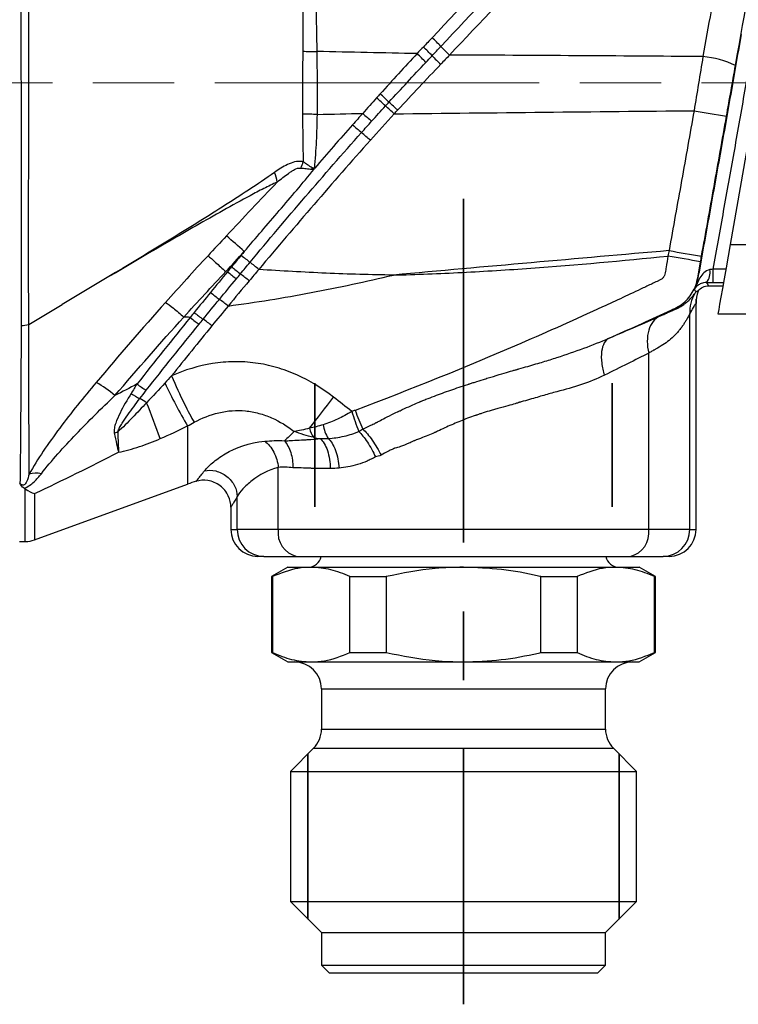
# Model space of a CAD drawing. Units: millimetres. Extents: x -72 to 411, y 29 to 198.
# Drawn here: x 209 to 235, y 127 to 164 of the extents above; entities that cross this region are included whole.
import ezdxf

# ---------------------------------------------------------------- set-up
doc = ezdxf.new("R2010")
doc.units = ezdxf.units.MM
doc.linetypes.add('AM_ISO08W050', pattern=[18, 12, -1.5, 3, -1.5])
doc.linetypes.add('CENTERX2', pattern=[20.32, 12.7, -2.54, 2.54, -2.54])
doc.layers.get('0').update_dxf_attribs({"lineweight": 35})
doc.layers.add('中心線', color=4, linetype='AM_ISO08W050', lineweight=18)

msp = doc.modelspace()

# ---------------------------------------------------------------- linework, layer by layer
at = {"color": 7, "linetype": 'Continuous', "lineweight": 25}
for p, q in [((235.729, 160.65), (234.776, 155.247)), ((219.415, 158.07), (219.325, 158.078)), ((234.776, 155.247), (254.825, 155.247)), ((234.15, 153.842), (234.15, 154.337)), ((233.983, 153.719), (234.507, 153.719)), ((208.843, 152.295), (210.077, 153.029)), ((233.51, 153.065), (233.517, 153.07)), ((233.51, 153.065), (233.517, 153.07)), ((233.517, 144.719), (233.517, 153.086)), ((233.281, 144.719), (233.281, 152.683)), ((234.325, 152.689), (254.825, 152.689)), ((231.764, 144.719), (231.764, 151.232)), ((218.069, 144.719), (218.069, 147.006)), ((209.059, 144.33), (214.719, 146.39)), ((216.552, 144.719), (216.552, 145.93)), ((216.317, 145.534), (216.317, 144.719)), ((218.069, 144.719), (216.552, 144.719)), ((231.764, 144.719), (218.069, 144.719)), ((233.281, 144.719), (231.764, 144.719)), ((208.499, 144.269), (208.717, 144.269)), ((217.54, 143.719), (217.317, 143.719)), ((217.54, 143.719), (218.754, 143.719)), ((218.754, 143.719), (231.079, 143.719)), ((231.079, 143.719), (232.293, 143.719)), ((232.517, 143.719), (232.293, 143.719)), ((218.417, 143.319), (217.817, 142.973)), ((218.417, 143.319), (219.287, 143.319)), ((219.287, 143.319), (224.917, 143.319)), ((224.917, 143.319), (230.546, 143.319)), ((230.546, 143.319), (231.417, 143.319)), ((232.017, 142.973), (231.417, 143.319)), ((217.817, 142.973), (217.817, 140.166)), ((217.817, 142.973), (217.859, 142.973)), ((217.859, 142.973), (217.859, 140.166)), ((220.716, 142.973), (222.06, 142.973)), ((220.716, 140.166), (220.716, 142.973)), ((222.06, 142.973), (222.06, 140.166)), ((227.773, 142.973), (229.117, 142.973)), ((227.773, 140.166), (227.773, 142.973)), ((229.117, 142.973), (229.117, 140.166)), ((231.974, 140.166), (231.974, 142.973)), ((231.974, 142.973), (232.017, 142.973)), ((232.017, 140.166), (232.017, 142.973)), ((217.817, 140.166), (218.417, 139.819)), ((217.817, 140.166), (217.859, 140.166)), ((220.716, 140.166), (222.06, 140.166)), ((227.773, 140.166), (229.117, 140.166)), ((231.417, 139.819), (232.017, 140.166)), ((231.974, 140.166), (232.017, 140.166)), ((218.417, 139.819), (219.287, 139.819)), ((219.287, 139.819), (224.917, 139.819)), ((224.917, 139.819), (230.546, 139.819)), ((230.546, 139.819), (231.417, 139.819)), ((219.667, 138.819), (219.667, 137.334)), ((230.167, 137.334), (230.167, 138.819)), ((219.374, 136.627), (218.517, 135.769)), ((231.317, 135.769), (230.459, 136.627)), ((218.517, 135.769), (218.517, 130.969)), ((218.517, 135.769), (231.317, 135.769)), ((231.317, 130.969), (231.317, 135.769)), ((218.517, 130.969), (219.667, 129.819)), ((218.517, 130.969), (231.317, 130.969)), ((230.167, 129.819), (231.317, 130.969)), ((219.667, 129.819), (219.667, 128.619)), ((219.667, 129.819), (230.167, 129.819)), ((230.167, 128.619), (230.167, 129.819)), ((219.667, 128.619), (219.967, 128.319)), ((219.667, 128.619), (230.167, 128.619)), ((229.867, 128.319), (230.167, 128.619)), ((229.867, 128.319), (219.967, 128.319))]:
    msp.add_line(p, q, dxfattribs=at)
at = {"color": 7, "linetype": 'CENTERX2'}
msp.add_line((224.917, 156.928), (224.917, 127.167), dxfattribs=at)
at = {"color": 8, "linetype": 'Continuous', "lineweight": 25}
for p, q in [((234.616, 154.337), (234.15, 154.337)), ((234.15, 153.842), (234.528, 153.842)), ((214.719, 148.539), (214.719, 146.39)), ((209.059, 146.038), (209.059, 144.33)), ((216.317, 144.719), (216.552, 144.719)), ((233.281, 144.719), (233.517, 144.719)), ((219.667, 138.819), (230.167, 138.819)), ((219.667, 137.334), (230.167, 137.334)), ((219.374, 136.627), (230.459, 136.627))]:
    msp.add_line(p, q, dxfattribs=at)
at = {"color": 7, "linetype": 'Continuous'}
for p, q in [((219.417, 145.552), (219.417, 150.119)), ((230.417, 145.552), (230.417, 150.119)), ((219.167, 130.319), (219.167, 136.419)), ((230.667, 130.319), (230.667, 136.419))]:
    msp.add_line(p, q, dxfattribs=at)
at = {"color": 7, "linetype": 'Continuous', "lineweight": 25, "flags": 128}
msp.add_lwpolyline([(234.776, 155.247), (234.699, 154.811), (234.624, 154.385), (234.553, 153.981), (234.488, 153.615), (234.432, 153.297), (234.387, 153.038), (234.353, 152.846), (234.332, 152.729), (234.325, 152.689)], dxfattribs=at)
at = {"color": 7, "linetype": 'Continuous', "lineweight": 25}
for centre, radius, start, end in [((220.132, 158.917), 5.376, 42.757, 47.6095), ((219.39, 170.34), 7.962, 266.9951, 270.8394), ((219.555, 158.37), 5.361, 42.2406, 47.1402), ((219.789, 158.588), 5.378, 42.4838, 47.3463), ((228.038, 166.229), 5.393, 222.7788, 227.6115), ((228.524, 166.785), 6.601, 223.7434, 227.6497), ((233.452, 158.627), 3.575, 64.8136, 84.8937), ((137.575, 69.767), 123.857, 47.00956, 47.21509), ((195.073, 131.92), 39.383, 46.5413, 47.1897), ((202.163, 137.918), 30.17, 47.653, 48.4811), ((208.924, 145.327), 19.948, 47.6746, 48.9233), ((252.546, 266.637), 108.147, 259.82374, 260.4701), ((217.73, 1.838), 158.226, 89.3541, 89.55138), ((231.966, 172.049), 16.095, 227.9864, 229.5402), ((231.07, 171.129), 15.376, 228.183, 229.8076), ((208.348, 144.479), 19.646, 48.0756, 49.3471), ((216.623, 159.07), 2.495, 336.4382, 341.9791), ((203.988, 163.205), 16.171, 341.3326, 341.5166), ((216.438, 157.295), 1.613, 9.1343, 22.3859), ((202.347, 139.279), 21.35, 47.3598, 49.7046), ((250.946, 256.233), 102.877, 259.67958, 260.35942), ((224.226, 163.932), 11.796, 230.3463, 232.3832), ((220.129, 83.877), 72.01, 79.15282, 80.12607), ((223.833, 163.363), 11.661, 230.0581, 232.1136), ((204.499, 139.018), 19.985, 49.9778, 51.1802), ((233.422, 154.215), 0.611, 322.4013, 9.5347), ((223.662, 163.109), 11.595, 229.899, 231.9683), ((210.21, 145.769), 10.59, 50.1639, 52.4011), ((219.875, 158.588), 6.687, 229.8739, 233.4363), ((213.023, 149.108), 5.011, 50.4273, 55.0834), ((217.927, 156.279), 4.623, 230.0782, 235.2085), ((213.232, 149.338), 3.759, 50.6042, 56.8081), ((208.573, 153.092), 0.842, 269.361, 288.7626), ((209.306, 146.54), 4.142, 48.9211, 60.6042), ((214.329, 151.904), 2.339, 230.8096, 240.8952), ((231.254, 158.29), 19.196, 205.165, 210.5264), ((213.651, 151.08), 1.681, 232.6268, 245.4146), ((212.232, 148.089), 1.63, 53.4883, 63.8031), ((199.325, 164.698), 25.685, 320.7665, 324.0149), ((174.34, 133.847), 41.858, 19.8668, 21.8113), ((229.969, 151.838), 9.586, 196.7416, 201.4186), ((229.468, 152.279), 9.123, 200.2752, 204.9834), ((221.038, 148.776), 1.323, 188.2712, 211.8612), ((211.844, 149.049), 0.788, 281.7652, 291.5695), ((220.126, 148.666), 0.931, 193.2723, 215.9267), ((209.109, 145.902), 0.896, 77.0244, 106.1519), ((216.429, 141.691), 5, 106.1598, 110), ((217.317, 144.719), 1, 180, 270), ((217.546, 144.714), 0.994, 179.663, 269.6591), ((218.948, 144.587), 0.889, 171.4056, 257.3937), ((230.885, 144.587), 0.889, 282.606, 8.5947), ((232.287, 144.714), 0.994, 270.3411, 0.337), ((232.517, 144.719), 1, 270, 0), ((208.717, 145.269), 1, 270.0188, 290), ((219.167, 143.819), 0.5, 270, 348.463), ((230.667, 143.819), 0.5, 191.537, 270), ((218.667, 138.819), 1, 0, 90), ((231.167, 138.819), 1, 90, 180), ((218.667, 137.334), 1, 315, 0), ((231.167, 137.334), 1, 180, 225)]:
    msp.add_arc(centre, radius, start, end, dxfattribs=at)
for points, knots in [([(240.145, 173.924), (239.296, 173.791), (238.448, 173.659), (237.175, 173.463), (236.751, 173.398), (236.114, 173.301), (235.901, 173.271), (235.48, 173.192), (235.271, 173.142), (234.859, 173.02), (234.655, 172.948), (234.251, 172.783), (234.053, 172.69), (233.481, 172.388), (233.127, 172.154), (232.636, 171.749), (232.481, 171.603), (232.171, 171.312), (232.017, 171.167), (231.553, 170.728), (231.245, 170.435), (228.478, 167.786), (226.083, 165.37), (223.757, 162.887)], [0, 0, 0, 0, 0.125, 0.125, 0.1875, 0.1875, 0.21875, 0.21875, 0.25, 0.25, 0.28125, 0.28125, 0.3125, 0.3125, 0.375, 0.375, 0.40625, 0.40625, 0.4375, 0.4375, 0.5, 0.5, 1, 1, 1, 1]), ([(224.079, 162.566), (226.386, 165.028), (228.761, 167.426), (231.502, 170.053), (231.96, 170.489), (232.421, 170.923), (232.728, 171.212), (232.88, 171.358), (233.204, 171.631), (233.374, 171.757), (233.723, 171.99), (233.903, 172.096), (234.274, 172.291), (234.464, 172.378), (234.854, 172.535), (235.056, 172.604), (235.461, 172.719), (235.665, 172.766), (236.078, 172.836), (236.286, 172.866), (236.907, 172.961), (238.148, 173.152), (239.39, 173.345), (240.217, 173.475)], [0, 0, 0, 0, 0.5, 0.5, 0.5625, 0.59375, 0.59375, 0.625, 0.625, 0.65625, 0.65625, 0.6875, 0.6875, 0.71875, 0.71875, 0.75, 0.75, 0.78125, 0.78125, 0.8125, 0.8125, 0.875, 1, 1, 1, 1]), ([(240.29, 173.026), (239.468, 172.896), (238.647, 172.768), (237.414, 172.578), (237.003, 172.514), (236.387, 172.42), (236.181, 172.39), (235.771, 172.321), (235.568, 172.276), (234.965, 172.103), (234.584, 171.945), (234.041, 171.65), (233.865, 171.541), (233.523, 171.303), (233.359, 171.173), (233.05, 170.896), (232.901, 170.752), (232.599, 170.467), (232.448, 170.325), (231.996, 169.897), (231.696, 169.611), (229.004, 167.025), (226.669, 164.667), (224.402, 162.246)], [0, 0, 0, 0, 0.125, 0.125, 0.1875, 0.1875, 0.21875, 0.21875, 0.25, 0.25, 0.3125, 0.3125, 0.34375, 0.34375, 0.375, 0.375, 0.40625, 0.40625, 0.4375, 0.4375, 0.5, 0.5, 1, 1, 1, 1]), ([(240.111, 172.307), (239.829, 172.307), (239.547, 172.306), (239.123, 172.311), (238.981, 172.313), (238.7, 172.3), (238.56, 172.286), (238.141, 172.224), (237.859, 172.153), (237.324, 171.955), (237.068, 171.83), (236.583, 171.529), (236.354, 171.352), (235.944, 170.96), (235.758, 170.743), (235.433, 170.27), (235.297, 170.021), (235.077, 169.498), (234.995, 169.222), (234.913, 168.801), (234.891, 168.66), (234.846, 168.378), (234.776, 167.955), (234.706, 167.533), (234.562, 166.688), (234.465, 166.125), (234.169, 164.438), (233.967, 163.313), (233.77, 162.188)], [0, 0, 0, 0, 0.0625, 0.0625, 0.09375, 0.09375, 0.125, 0.125, 0.1875, 0.1875, 0.25, 0.25, 0.3125, 0.3125, 0.375, 0.375, 0.4375, 0.4375, 0.5, 0.5, 0.53125, 0.53125, 0.5625, 0.625, 0.625, 0.75, 0.75, 1, 1, 1, 1]), ([(234.973, 161.863), (235.322, 163.838), (235.683, 165.811), (236.032, 167.914), (236.053, 168.038), (236.093, 168.285), (236.112, 168.409), (236.157, 168.655), (236.185, 168.778), (236.258, 169.018), (236.301, 169.134), (236.403, 169.36), (236.462, 169.47), (236.592, 169.683), (236.665, 169.786), (236.9, 170.079), (237.079, 170.252), (237.483, 170.553), (237.702, 170.677), (238.165, 170.867), (238.412, 170.934), (238.78, 170.985), (238.903, 170.994), (239.15, 170.999), (239.274, 170.995), (239.645, 170.994), (239.892, 170.994), (240.139, 170.994)], [0, 0, 0, 0, 0.5, 0.5, 0.53125, 0.53125, 0.5625, 0.5625, 0.59375, 0.59375, 0.625, 0.625, 0.65625, 0.65625, 0.6875, 0.6875, 0.75, 0.75, 0.8125, 0.8125, 0.875, 0.875, 0.90625, 0.90625, 0.9375, 0.9375, 1, 1, 1, 1]), ([(208.559, 170.192), (208.552, 168.843), (208.549, 167.41), (208.55, 165.138), (208.551, 164.356), (208.554, 162.799), (208.556, 162.017), (208.559, 160.84), (208.56, 160.447), (208.562, 159.66), (208.563, 159.264), (208.566, 158.088), (208.567, 157.319), (208.569, 155.813), (208.569, 155.075), (208.568, 153.991), (208.567, 153.633), (208.566, 152.931), (208.565, 152.587), (208.563, 152.25)], [0, 0, 0, 0, 0.25, 0.25, 0.375, 0.375, 0.5, 0.5, 0.5625, 0.5625, 0.625, 0.625, 0.75, 0.75, 0.875, 0.875, 0.9375, 0.9375, 1, 1, 1, 1]), ([(208.843, 152.295), (208.842, 152.963), (208.841, 153.665), (208.84, 155.101), (208.84, 155.835), (208.841, 157.334), (208.842, 158.098), (208.843, 159.269), (208.844, 159.663), (208.845, 160.446), (208.845, 160.837), (208.846, 162.007), (208.847, 162.784), (208.849, 164.333), (208.85, 165.11), (208.849, 166.617), (208.849, 167.351), (208.848, 168.777), (208.847, 169.471), (208.845, 170.143)], [0, 0, 0, 0, 0.125, 0.125, 0.25, 0.25, 0.375, 0.375, 0.4375, 0.4375, 0.5, 0.5, 0.625, 0.625, 0.75, 0.75, 0.875, 0.875, 1, 1, 1, 1]), ([(235.181, 163.003), (235.043, 162.216), (234.907, 161.429), (234.631, 159.856), (234.491, 159.069), (234.211, 157.497), (234.07, 156.71), (233.858, 155.531), (233.787, 155.138), (233.681, 154.549), (233.646, 154.352), (233.593, 154.057), (233.576, 153.959), (233.527, 153.765), (233.493, 153.671), (233.448, 153.581)], [0, 0, 0, 0, 0.25, 0.25, 0.5, 0.5, 0.75, 0.75, 0.875, 0.875, 0.9375, 0.9375, 0.96875, 0.96875, 1, 1, 1, 1]), ([(234.15, 154.337), (234.277, 155.052), (234.407, 155.767), (234.664, 157.197), (234.792, 157.912), (235.047, 159.343), (235.173, 160.059), (235.424, 161.49), (235.548, 162.206), (235.674, 162.921)], [0, 0, 0, 0, 0.25, 0.25, 0.5, 0.5, 0.75, 0.75, 1, 1, 1, 1]), ([(233.439, 160.191), (233.287, 159.329), (233.134, 158.467), (232.98, 157.605), (232.825, 156.743), (232.67, 155.882), (232.515, 155.02)], [0, 0, 0, 0, 0.002626504, 0.002626504, 0.002626504, 0.005253016, 0.005253016, 0.005253016, 0.005253016]), ([(219.415, 158.07), (219.444, 158.4), (219.469, 158.731), (219.5, 159.392), (219.511, 159.723), (219.514, 160.054)], [0, 0, 0, 0, 0.5, 0.5, 1, 1, 1, 1]), ([(233.718, 154.809), (233.872, 155.67), (234.027, 156.532), (234.181, 157.394), (234.336, 158.257), (234.489, 159.119), (234.641, 159.982)], [0, 0, 0, 0, 0.002626861, 0.002626861, 0.002626861, 0.00525575, 0.00525575, 0.00525575, 0.00525575]), ([(218.947, 158.309), (218.857, 158.327), (218.763, 158.318), (218.585, 158.273), (218.499, 158.239), (218.246, 158.121), (218.086, 158.02), (217.93, 157.909)], [0, 0, 0, 0, 0.25, 0.25, 0.5, 0.5, 1, 1, 1, 1]), ([(218.995, 158.298), (218.979, 158.302), (218.963, 158.306), (218.947, 158.309), (218.947, 158.309), (218.947, 158.309), (218.947, 158.309)], [0, 0, 0, 0, 0.0000538009, 0.0000538009, 0.0000538009, 0.0000538609, 0.0000538609, 0.0000538609, 0.0000538609]), ([(218.993, 158.336), (218.993, 158.336), (218.993, 158.336), (218.993, 158.336), (218.994, 158.324), (218.994, 158.311), (218.995, 158.298)], [-0.00000005999, -0.00000005999, -0.00000005999, -0.00000005999, 0, 0, 0, 0.00003867749, 0.00003867749, 0.00003867749, 0.00003867749]), ([(219.325, 158.078), (219.266, 158.113), (219.211, 158.152), (219.101, 158.226), (219.048, 158.262), (218.995, 158.298)], [0, 0, 0, 0, 0.5, 0.5, 1, 1, 1, 1]), ([(216.81, 154.984), (217.241, 155.49), (217.674, 155.995), (218.324, 156.752), (218.541, 157.004), (218.97, 157.512), (219.181, 157.769), (219.392, 158.026)], [0, 0, 0, 0, 0.5, 0.5, 0.75, 0.75, 1, 1, 1, 1]), ([(218.031, 157.551), (218.166, 157.664), (218.303, 157.773), (218.481, 157.898), (218.517, 157.923), (218.589, 157.97), (218.626, 157.993), (218.741, 158.051), (218.825, 158.082), (218.909, 158.072)], [0, 0, 0, 0, 0.5, 0.5, 0.625, 0.625, 0.75, 0.75, 1, 1, 1, 1]), ([(218.909, 158.072), (218.973, 158.065), (219.039, 158.057), (219.172, 158.042), (219.239, 158.033), (219.308, 158.029)], [0, 0, 0, 0, 0.5, 0.5, 1, 1, 1, 1]), ([(219.308, 158.029), (219.333, 158.028), (219.358, 158.027), (219.384, 158.026), (219.386, 158.026), (219.389, 158.026), (219.392, 158.026)], [0, 0, 0, 0, 0.0000755289, 0.0000755289, 0.0000755289, 0.00008407705, 0.00008407705, 0.00008407705, 0.00008407705]), ([(219.325, 158.078), (219.344, 158.064), (219.363, 158.049), (219.382, 158.034), (219.385, 158.031), (219.389, 158.029), (219.392, 158.026)], [0, 0, 0, 0, 0.00007198298, 0.00007198298, 0.00007198298, 0.00008557258, 0.00008557258, 0.00008557258, 0.00008557258]), ([(217.93, 157.909), (217.615, 157.685), (217.294, 157.471), (216.649, 157.047), (216.325, 156.837), (215.348, 156.215), (214.691, 155.809), (212.719, 154.604), (211.398, 153.818), (210.077, 153.029)], [0, 0, 0, 0, 0.125, 0.125, 0.25, 0.25, 0.5, 0.5, 1, 1, 1, 1]), ([(218.031, 157.551), (217.865, 157.479), (217.698, 157.396), (217.364, 157.227), (217.197, 157.139), (216.698, 156.872), (216.365, 156.689), (215.368, 156.132), (214.705, 155.752), (212.718, 154.599), (211.398, 153.813), (210.077, 153.029)], [0, 0, 0, 0, 0.0625, 0.0625, 0.125, 0.125, 0.25, 0.25, 0.5, 0.5, 1, 1, 1, 1]), ([(218.031, 157.551), (217.715, 157.224), (217.402, 156.892), (216.777, 156.229), (216.466, 155.896), (216.155, 155.563)], [0, 0, 0, 0, 0.5, 0.5, 1, 1, 1, 1]), ([(215.472, 154.83), (215.54, 154.773), (215.639, 154.687), (215.869, 154.482), (216, 154.363), (216.131, 154.243)], [0, 0, 0, 0, 0.5, 0.5, 1, 1, 1, 1]), ([(232.477, 154.82), (232.454, 154.683), (232.432, 154.546), (232.398, 154.34), (232.387, 154.272), (232.368, 154.17), (232.363, 154.135), (232.335, 154.072), (232.317, 154.042), (232.274, 153.987), (232.244, 153.969), (232.183, 153.936), (232.152, 153.921), (232.059, 153.876), (231.997, 153.846), (231.81, 153.757), (231.685, 153.698), (231.061, 153.403), (230.561, 153.169), (229.057, 152.477), (228.05, 152.027), (225.013, 150.715), (222.969, 149.889), (220.91, 149.117)], [0, 0, 0, 0, 0.03125, 0.03125, 0.046875, 0.046875, 0.054688, 0.054688, 0.0625, 0.0625, 0.070313, 0.070313, 0.078125, 0.078125, 0.09375, 0.09375, 0.125, 0.125, 0.25, 0.25, 0.5, 0.5, 1, 1, 1, 1]), ([(222.326, 154.114), (223.174, 154.137), (224.021, 154.169), (225.715, 154.257), (226.562, 154.31), (229.1, 154.494), (230.789, 154.648), (232.477, 154.82)], [0, 0, 0, 0, 0.25, 0.25, 0.5, 0.5, 1, 1, 1, 1]), ([(222.326, 154.114), (221.496, 154.126), (220.666, 154.149), (219.008, 154.221), (218.179, 154.268), (217.35, 154.322)], [0, 0, 0, 0, 0.5, 0.5, 1, 1, 1, 1]), ([(230.302, 151.785), (231.023, 152.104), (231.742, 152.43), (232.639, 152.841), (232.823, 152.918), (233.062, 153.089), (233.136, 153.156), (233.267, 153.302), (233.324, 153.382), (233.426, 153.552), (233.47, 153.639), (233.536, 153.823), (233.558, 153.92), (233.614, 154.21), (233.646, 154.405), (233.68, 154.6)], [0, 0, 0, 0, 0.5, 0.5, 0.625, 0.625, 0.6875, 0.6875, 0.75, 0.75, 0.8125, 0.8125, 0.875, 0.875, 1, 1, 1, 1]), ([(234.024, 154.316), (233.936, 154.302), (233.865, 154.254), (233.746, 154.145), (233.698, 154.082), (233.617, 153.948), (233.584, 153.878), (233.52, 153.729), (233.485, 153.653), (233.448, 153.581)], [0, 0, 0, 0, 0.25, 0.25, 0.5, 0.5, 0.75, 0.75, 1, 1, 1, 1]), ([(216.194, 154.24), (216.194, 154.24), (216.194, 154.24), (216.194, 154.24), (215.984, 153.985), (215.774, 153.73), (215.565, 153.475)], [-0.00000006, -0.00000006, -0.00000006, -0.00000006, 0, 0, 0, 0.0009907998, 0.0009907998, 0.0009907998, 0.0009907998]), ([(216.215, 152.971), (217.242, 153.111), (218.265, 153.275), (220.302, 153.66), (221.315, 153.884), (222.326, 154.114)], [0, 0, 0, 0, 0.5, 0.5, 1, 1, 1, 1]), ([(233.906, 153.842), (233.821, 153.843), (233.758, 153.826), (233.654, 153.784), (233.614, 153.759), (233.547, 153.708), (233.522, 153.682), (233.48, 153.633), (233.463, 153.608), (233.448, 153.581)], [0, 0, 0, 0, 0.25, 0.25, 0.5, 0.5, 0.75, 0.75, 1, 1, 1, 1]), ([(233.448, 153.581), (233.45, 153.579), (233.452, 153.577), (233.454, 153.574), (233.46, 153.566), (233.467, 153.558), (233.473, 153.549), (233.483, 153.538), (233.492, 153.526), (233.501, 153.514), (233.505, 153.509), (233.509, 153.504), (233.513, 153.499)], [0, 0, 0, 0, 0.000482997, 0.000482997, 0.000482997, 0.00211703, 0.00211703, 0.00211703, 0.004316364, 0.004316364, 0.004316364, 0.005275658, 0.005275658, 0.005275658, 0.005275658]), ([(233.983, 153.719), (233.979, 153.729), (233.973, 153.739), (233.967, 153.749), (233.96, 153.761), (233.952, 153.772), (233.945, 153.784), (233.936, 153.796), (233.927, 153.809), (233.919, 153.822), (233.914, 153.829), (233.91, 153.836), (233.906, 153.842)], [0, 0, 0, 0, 0.001696204, 0.001696204, 0.001696204, 0.003673558, 0.003673558, 0.003673558, 0.005872741, 0.005872741, 0.005872741, 0.007046114, 0.007046114, 0.007046114, 0.007046114]), ([(232.165, 152.595), (232.218, 152.619), (232.297, 152.653), (232.374, 152.687), (232.406, 152.701), (232.414, 152.705), (232.43, 152.712), (232.453, 152.722), (232.476, 152.732), (232.551, 152.766), (232.61, 152.791), (232.707, 152.835), (232.75, 152.854), (232.859, 152.906), (232.909, 152.932), (233.004, 152.987), (233.047, 153.016), (233.101, 153.056), (233.112, 153.064), (233.133, 153.081), (233.144, 153.089), (233.173, 153.114), (233.193, 153.131), (233.233, 153.167), (233.253, 153.187), (233.29, 153.224), (233.307, 153.243), (233.331, 153.269), (233.338, 153.277), (233.352, 153.293), (233.361, 153.303), (233.383, 153.33), (233.397, 153.347), (233.434, 153.393), (233.453, 153.419), (233.468, 153.439)], [0, 0, 0, 0, 0.0625, 0.09375, 0.09375, 0.101562, 0.101562, 0.109375, 0.125, 0.125, 0.1875, 0.1875, 0.25, 0.25, 0.375, 0.375, 0.5, 0.5, 0.53125, 0.53125, 0.5625, 0.5625, 0.625, 0.625, 0.6875, 0.6875, 0.75, 0.75, 0.78125, 0.78125, 0.8125, 0.8125, 0.875, 0.875, 1, 1, 1, 1]), ([(233.468, 153.439), (233.404, 153.327), (233.354, 153.204), (233.29, 152.947), (233.277, 152.814), (233.281, 152.683)], [0, 0, 0, 0, 0.5, 0.5, 1, 1, 1, 1]), ([(233.468, 153.439), (233.476, 153.45), (233.485, 153.46), (233.5, 153.481), (233.507, 153.49), (233.513, 153.499)], [0, 0, 0, 0, 0.5, 0.5, 1, 1, 1, 1]), ([(233.513, 153.499), (233.522, 153.506), (233.539, 153.52), (233.561, 153.53), (233.579, 153.533), (233.584, 153.527), (233.587, 153.524)], [0, 0, 0, 0, 0.266081, 0.499985, 0.761873, 1, 1, 1, 1]), ([(233.513, 153.078), (233.514, 153.104), (233.517, 153.155), (233.522, 153.201), (233.525, 153.225)], [0, 0, 0, 0, 0.499471, 1, 1, 1, 1]), ([(213.904, 153.108), (213.975, 153.061), (214.076, 152.985), (214.311, 152.795), (214.445, 152.682), (214.577, 152.566)], [0, 0, 0, 0, 0.5, 0.5, 1, 1, 1, 1]), ([(214.961, 152.734), (214.911, 152.673), (214.862, 152.612), (214.812, 152.55), (214.812, 152.55), (214.812, 152.55), (214.812, 152.55)], [0, 0, 0, 0, 0.0002367269, 0.0002367269, 0.0002367269, 0.0002367869, 0.0002367869, 0.0002367869, 0.0002367869]), ([(214.812, 152.55), (214.875, 152.498), (214.939, 152.448), (215.053, 152.361), (215.104, 152.325), (215.141, 152.301)], [0, 0, 0, 0, 0.5, 0.5, 1, 1, 1, 1]), ([(232.165, 152.595), (232.078, 152.553), (231.996, 152.488), (231.858, 152.314), (231.802, 152.204), (231.728, 151.952), (231.71, 151.811), (231.711, 151.521), (231.731, 151.373), (231.764, 151.232)], [0, 0, 0, 0, 0.25, 0.25, 0.5, 0.5, 0.75, 0.75, 1, 1, 1, 1]), ([(233.281, 152.683), (233.261, 152.645), (233.235, 152.595), (233.185, 152.506), (233.166, 152.473), (233.135, 152.42), (233.123, 152.401), (233.102, 152.368), (233.092, 152.351), (233.058, 152.299), (233.033, 152.263), (232.978, 152.186), (232.948, 152.145), (232.888, 152.069), (232.858, 152.033), (232.813, 151.981), (232.796, 151.962), (232.763, 151.927), (232.746, 151.909), (232.662, 151.823), (232.594, 151.761), (232.447, 151.643), (232.368, 151.588), (232.2, 151.482), (232.111, 151.431), (232.005, 151.371), (231.993, 151.364), (231.969, 151.35), (231.956, 151.342), (231.926, 151.325), (231.866, 151.291), (231.805, 151.256), (231.764, 151.232)], [0, 0, 0, 0, 0.125, 0.125, 0.1875, 0.1875, 0.21875, 0.21875, 0.25, 0.25, 0.3125, 0.3125, 0.375, 0.375, 0.4375, 0.4375, 0.46875, 0.46875, 0.5, 0.5, 0.625, 0.625, 0.75, 0.75, 0.875, 0.875, 0.890625, 0.890625, 0.90625, 0.90625, 0.9375, 1, 1, 1, 1]), ([(208.563, 152.25), (208.559, 151.036), (208.553, 149.942), (208.542, 148.476), (208.538, 148.014), (208.529, 147.165), (208.525, 146.777), (208.52, 146.428)], [0, 0, 0, 0, 0.5, 0.5, 0.75, 0.75, 1, 1, 1, 1]), ([(208.86, 146.763), (208.858, 147.103), (208.857, 147.477), (208.855, 148.292), (208.853, 148.73), (208.85, 149.657), (208.849, 150.148), (208.846, 151.181), (208.845, 151.726), (208.843, 152.295)], [0, 0, 0, 0, 0.25, 0.25, 0.5, 0.5, 0.75, 0.75, 1, 1, 1, 1]), ([(221.198, 148.426), (221.295, 148.469), (221.393, 148.516), (221.545, 148.59), (221.61, 148.622), (221.683, 148.658), (221.703, 148.668), (221.717, 148.675), (221.725, 148.679), (221.734, 148.683), (221.734, 148.684), (221.739, 148.687), (221.747, 148.691), (221.755, 148.696), (221.853, 148.751), (222.017, 148.839), (222.333, 148.992), (222.41, 149.028), (222.495, 149.067), (222.513, 149.076), (222.522, 149.08), (222.543, 149.09), (222.585, 149.11), (222.627, 149.13), (222.764, 149.194), (222.868, 149.242), (223.065, 149.331), (223.18, 149.381), (223.295, 149.43), (223.326, 149.443), (223.341, 149.449), (223.345, 149.451), (223.357, 149.456), (223.364, 149.459), (223.423, 149.483), (223.476, 149.504), (223.739, 149.606), (223.944, 149.683), (224.343, 149.828), (224.544, 149.899), (224.86, 150.006), (224.967, 150.041), (225.089, 150.081), (225.104, 150.086), (225.128, 150.094), (225.136, 150.096), (225.166, 150.106), (225.228, 150.126), (225.296, 150.147), (225.437, 150.192), (225.542, 150.225), (225.711, 150.278), (225.799, 150.305), (225.893, 150.334), (225.956, 150.353), (225.985, 150.362), (226.32, 150.464), (226.551, 150.531), (226.761, 150.591), (226.8, 150.601), (226.851, 150.616), (226.868, 150.62), (226.887, 150.625), (226.89, 150.626), (226.899, 150.629), (226.909, 150.632), (226.931, 150.638), (226.945, 150.642), (227.076, 150.68), (227.186, 150.712), (227.504, 150.803), (227.696, 150.859), (228.035, 150.961), (228.203, 151.013), (229.05, 151.29), (229.696, 151.523), (230.302, 151.785)], [0, 0, 0, 0, 0.03125, 0.03125, 0.046875, 0.050781, 0.052734, 0.052734, 0.054688, 0.054688, 0.056641, 0.056641, 0.058594, 0.0625, 0.0625, 0.125, 0.125, 0.140625, 0.142578, 0.142578, 0.144531, 0.144531, 0.148438, 0.15625, 0.15625, 0.1875, 0.1875, 0.21875, 0.226563, 0.230469, 0.230469, 0.232422, 0.232422, 0.234375, 0.234375, 0.25, 0.25, 0.3125, 0.3125, 0.375, 0.375, 0.40625, 0.40625, 0.410156, 0.410156, 0.414063, 0.414063, 0.421875, 0.4375, 0.4375, 0.46875, 0.46875, 0.484375, 0.492188, 0.492188, 0.5, 0.5, 0.5625, 0.5625, 0.578125, 0.578125, 0.585938, 0.585938, 0.587891, 0.587891, 0.589844, 0.589844, 0.59375, 0.59375, 0.625, 0.625, 0.6875, 0.6875, 0.75, 0.75, 1, 1, 1, 1]), ([(230.302, 151.785), (230.234, 151.752), (230.171, 151.694), (230.074, 151.526), (230.039, 151.417), (230.006, 151.16), (230.008, 151.014), (230.045, 150.713), (230.08, 150.559), (230.125, 150.413)], [0, 0, 0, 0, 0.25, 0.25, 0.5, 0.5, 0.75, 0.75, 1, 1, 1, 1]), ([(220.109, 149.606), (219.687, 149.934), (219.237, 150.211), (218.51, 150.535), (218.257, 150.628), (217.746, 150.776), (217.487, 150.83), (216.965, 150.901), (216.701, 150.918), (216.169, 150.911), (215.901, 150.887), (215.118, 150.763), (214.614, 150.608), (214.126, 150.391)], [0, 0, 0, 0, 0.25, 0.25, 0.375, 0.375, 0.5, 0.5, 0.625, 0.625, 0.75, 0.75, 1, 1, 1, 1]), ([(214.126, 150.391), (214.28, 150.033), (214.437, 149.687), (214.725, 149.094), (214.856, 148.847), (214.959, 148.676)], [0, 0, 0, 0, 0.5, 0.5, 1, 1, 1, 1]), ([(230.125, 150.413), (229.585, 150.149), (228.99, 149.961), (228.206, 149.762), (228.049, 149.717), (227.733, 149.624), (227.553, 149.572), (227.258, 149.488), (227.156, 149.459), (227.035, 149.426), (227.022, 149.422), (227.001, 149.417), (226.993, 149.414), (226.984, 149.412), (226.981, 149.411), (226.964, 149.405), (226.949, 149.4), (226.901, 149.384), (226.866, 149.373), (226.673, 149.315), (226.461, 149.259), (226.159, 149.177), (226.133, 149.17), (226.076, 149.154), (225.992, 149.13), (225.913, 149.107), (225.761, 149.061), (225.669, 149.032), (225.544, 148.99), (225.484, 148.97), (225.43, 148.951), (225.403, 148.941), (225.397, 148.939), (225.376, 148.932), (225.362, 148.927), (225.255, 148.89), (225.162, 148.857), (224.888, 148.755), (224.716, 148.685), (224.376, 148.539), (224.202, 148.46), (223.981, 148.353), (223.936, 148.332), (223.885, 148.309), (223.879, 148.306), (223.869, 148.301), (223.865, 148.3), (223.852, 148.294), (223.826, 148.283), (223.725, 148.24), (223.623, 148.199), (223.446, 148.129), (223.351, 148.092), (223.224, 148.042), (223.186, 148.027), (223.146, 148.011), (223.127, 148.003), (223.119, 148), (223.102, 147.992), (223.025, 147.958), (222.954, 147.927), (222.66, 147.802), (222.494, 147.744), (222.388, 147.717), (222.379, 147.715), (222.37, 147.713), (222.365, 147.711), (222.364, 147.712), (222.355, 147.709), (222.347, 147.705), (222.334, 147.699), (222.315, 147.69), (222.246, 147.658), (222.186, 147.629), (222.044, 147.557), (221.956, 147.509), (221.873, 147.457)], [0, 0, 0, 0, 0.25, 0.25, 0.3125, 0.3125, 0.375, 0.375, 0.40625, 0.40625, 0.410156, 0.410156, 0.412109, 0.412109, 0.414062, 0.414062, 0.421875, 0.421875, 0.4375, 0.4375, 0.5, 0.5, 0.507812, 0.507812, 0.515625, 0.53125, 0.53125, 0.5625, 0.5625, 0.578125, 0.585937, 0.585937, 0.589844, 0.589844, 0.59375, 0.59375, 0.625, 0.625, 0.6875, 0.6875, 0.75, 0.75, 0.765625, 0.765625, 0.767578, 0.767578, 0.769531, 0.769531, 0.773437, 0.78125, 0.8125, 0.8125, 0.84375, 0.84375, 0.851562, 0.855469, 0.855469, 0.857422, 0.857422, 0.859375, 0.875, 0.875, 0.9375, 0.9375, 0.941406, 0.943359, 0.943359, 0.945312, 0.945312, 0.947266, 0.947266, 0.949219, 0.953125, 0.96875, 0.96875, 1, 1, 1, 1]), ([(211.339, 150.149), (210.867, 149.592), (210.414, 149.03), (209.779, 148.178), (209.575, 147.892), (209.191, 147.321), (209.014, 147.039), (208.86, 146.763)], [0, 0, 0, 0, 0.5, 0.5, 0.75, 0.75, 1, 1, 1, 1]), ([(209.31, 146.775), (209.497, 147.018), (209.703, 147.262), (210.136, 147.751), (210.362, 147.994), (211.053, 148.717), (211.535, 149.192), (212.028, 149.663)], [0, 0, 0, 0, 0.25, 0.25, 0.5, 0.5, 1, 1, 1, 1]), ([(212.631, 149.744), (212.482, 149.503), (212.341, 149.261), (212.159, 148.893), (212.103, 148.768), (212.039, 148.583), (212.021, 148.521), (211.998, 148.397), (211.992, 148.335), (212.005, 148.278)], [0, 0, 0, 0, 0.5, 0.5, 0.75, 0.75, 0.875, 0.875, 1, 1, 1, 1]), ([(212.134, 148.317), (212.145, 148.373), (212.174, 148.426), (212.232, 148.533), (212.264, 148.585), (212.362, 148.742), (212.432, 148.844), (212.648, 149.15), (212.798, 149.351), (212.952, 149.552)], [0, 0, 0, 0, 0.125, 0.125, 0.25, 0.25, 0.5, 0.5, 1, 1, 1, 1]), ([(213.202, 149.399), (213.029, 149.215), (212.854, 149.031), (212.589, 148.759), (212.5, 148.668), (212.32, 148.49), (212.229, 148.401), (212.134, 148.317)], [0, 0, 0, 0, 0.5, 0.5, 0.75, 0.75, 1, 1, 1, 1]), ([(214.959, 148.676), (215.245, 148.831), (215.549, 148.954), (216.031, 149.067), (216.198, 149.093), (216.533, 149.115), (216.699, 149.113), (217.028, 149.079), (217.191, 149.049), (217.514, 148.962), (217.673, 148.905), (218.129, 148.705), (218.405, 148.535), (218.661, 148.339)], [0, 0, 0, 0, 0.25, 0.25, 0.375, 0.375, 0.5, 0.5, 0.625, 0.625, 0.75, 0.75, 1, 1, 1, 1]), ([(220.789, 149.076), (220.615, 148.968), (220.438, 148.875), (220.084, 148.711), (219.904, 148.642), (219.729, 148.586)], [0, 0, 0, 0, 0.5, 0.5, 1, 1, 1, 1]), ([(212.134, 148.317), (212.136, 148.161), (212.144, 148.021), (212.156, 147.769), (212.16, 147.658), (212.16, 147.565)], [0, 0, 0, 0, 0.5, 0.5, 1, 1, 1, 1]), ([(219.914, 148.077), (220.011, 148.083), (220.106, 148.092), (220.296, 148.118), (220.402, 148.138), (220.603, 148.183), (220.7, 148.21), (220.842, 148.257), (220.881, 148.271), (220.964, 148.303), (221.005, 148.319), (221.045, 148.337)], [0, 0, 0, 0, 0.25, 0.25, 0.5, 0.5, 0.75, 0.75, 0.875, 0.875, 1, 1, 1, 1]), ([(221.045, 148.337), (221.142, 148.247), (221.256, 148.108), (221.476, 147.77), (221.58, 147.576), (221.661, 147.394)], [0, 0, 0, 0, 0.5, 0.5, 1, 1, 1, 1]), ([(221.198, 148.426), (221.302, 148.327), (221.424, 148.182), (221.664, 147.837), (221.78, 147.641), (221.873, 147.457)], [0, 0, 0, 0, 0.5, 0.5, 1, 1, 1, 1]), ([(212.16, 147.565), (212.287, 147.589), (212.418, 147.62), (212.678, 147.692), (212.807, 147.733), (213.195, 147.864), (213.451, 147.964), (213.707, 148.071)], [0, 0, 0, 0, 0.25, 0.25, 0.5, 0.5, 1, 1, 1, 1]), ([(215.347, 146.886), (215.416, 146.971), (215.513, 147.071), (215.766, 147.285), (215.924, 147.4), (216.487, 147.729), (216.988, 147.929), (217.567, 147.974)], [0, 0, 0, 0, 0.25, 0.25, 0.5, 0.5, 1, 1, 1, 1]), ([(217.567, 147.974), (217.687, 147.984), (217.798, 147.995), (218.034, 148.006), (218.16, 148.005), (218.297, 147.987)], [0, 0, 0, 0, 0.5, 0.5, 1, 1, 1, 1]), ([(217.567, 147.974), (217.691, 147.887), (217.813, 147.747), (217.994, 147.399), (218.051, 147.195), (218.069, 147.006)], [0, 0, 0, 0, 0.5, 0.5, 1, 1, 1, 1]), ([(218.297, 147.987), (218.316, 147.988), (218.338, 147.99), (218.357, 147.991), (218.363, 147.991), (218.364, 147.991), (218.37, 147.991), (218.374, 147.992), (218.394, 147.993), (218.409, 147.993), (218.485, 147.998), (218.544, 148.001), (218.716, 148.01), (218.837, 148.017), (218.95, 148.024), (218.975, 148.026), (218.99, 148.027), (219.037, 148.029), (219.129, 148.035), (219.219, 148.041), (219.396, 148.053), (219.51, 148.062), (219.622, 148.071)], [0, 0, 0, 0, 0.0625, 0.078125, 0.078125, 0.085938, 0.085938, 0.09375, 0.09375, 0.125, 0.125, 0.25, 0.25, 0.5, 0.53125, 0.53125, 0.5625, 0.5625, 0.625, 0.75, 0.75, 1, 1, 1, 1]), ([(218.297, 147.987), (218.392, 147.882), (218.475, 147.732), (218.584, 147.382), (218.61, 147.184), (218.606, 146.998)], [0, 0, 0, 0, 0.5, 0.5, 1, 1, 1, 1]), ([(219.622, 148.071), (219.673, 148.028), (219.722, 147.969), (219.813, 147.82), (219.854, 147.729), (219.921, 147.528), (219.947, 147.418), (219.981, 147.191), (219.989, 147.076), (219.99, 146.966)], [0, 0, 0, 0, 0.25, 0.25, 0.5, 0.5, 0.75, 0.75, 1, 1, 1, 1]), ([(219.914, 148.077), (219.963, 148.034), (220.012, 147.974), (220.104, 147.825), (220.147, 147.735), (220.22, 147.537), (220.251, 147.428), (220.295, 147.205), (220.31, 147.091), (220.317, 146.982)], [0, 0, 0, 0, 0.25, 0.25, 0.5, 0.5, 0.75, 0.75, 1, 1, 1, 1]), ([(221.661, 147.394), (221.61, 147.366), (221.56, 147.339), (221.483, 147.302), (221.458, 147.29), (221.407, 147.267), (221.381, 147.255), (221.238, 147.194), (221.121, 147.152), (220.883, 147.08), (220.757, 147.051), (220.537, 147.009), (220.427, 146.993), (220.317, 146.982)], [0, 0, 0, 0, 0.125, 0.125, 0.1875, 0.1875, 0.25, 0.25, 0.5, 0.5, 0.75, 0.75, 1, 1, 1, 1]), ([(218.069, 147.006), (217.7, 146.922), (217.365, 146.727), (216.968, 146.418), (216.854, 146.313), (216.668, 146.112), (216.598, 146.017), (216.552, 145.93)], [0, 0, 0, 0, 0.5, 0.5, 0.75, 0.75, 1, 1, 1, 1]), ([(218.606, 146.998), (218.513, 147.001), (218.421, 147.011), (218.242, 147.022), (218.154, 147.024), (218.069, 147.006)], [0, 0, 0, 0, 0.5, 0.5, 1, 1, 1, 1]), ([(208.86, 146.763), (208.834, 146.666), (208.807, 146.573), (208.752, 146.457), (208.74, 146.434), (208.716, 146.4), (208.707, 146.388), (208.683, 146.366), (208.666, 146.355), (208.628, 146.349), (208.614, 146.354), (208.589, 146.365), (208.579, 146.372), (208.551, 146.394), (208.535, 146.411), (208.52, 146.428)], [0, 0, 0, 0, 0.5, 0.5, 0.625, 0.625, 0.6875, 0.6875, 0.75, 0.75, 0.8125, 0.8125, 0.875, 0.875, 1, 1, 1, 1]), ([(208.671, 146.239), (208.744, 146.262), (208.812, 146.298), (208.934, 146.38), (208.988, 146.425), (209.141, 146.567), (209.228, 146.669), (209.31, 146.775)], [0, 0, 0, 0, 0.25, 0.25, 0.5, 0.5, 1, 1, 1, 1]), ([(215.038, 146.494), (215.038, 146.494), (215.045, 146.503), (215.071, 146.537), (215.091, 146.562), (215.131, 146.613), (215.145, 146.631), (215.177, 146.672), (215.195, 146.694), (215.252, 146.767), (215.296, 146.823), (215.347, 146.886)], [0, 0, 0, 0, 0.25, 0.25, 0.5, 0.5, 0.625, 0.625, 0.75, 0.75, 1, 1, 1, 1]), ([(215.347, 146.886), (215.471, 146.909), (215.612, 146.909), (215.9, 146.843), (216.045, 146.775), (216.29, 146.581), (216.389, 146.455), (216.517, 146.192), (216.547, 146.055), (216.552, 145.93)], [0, 0, 0, 0, 0.25, 0.25, 0.5, 0.5, 0.75, 0.75, 1, 1, 1, 1]), ([(219.99, 146.966), (219.871, 146.965), (219.75, 146.965), (219.563, 146.968), (219.468, 146.969), (219.371, 146.972), (219.323, 146.973), (219.307, 146.973), (219.281, 146.974), (219.163, 146.978), (219.037, 146.982), (218.859, 146.988), (218.798, 146.991), (218.721, 146.994), (218.705, 146.994), (218.685, 146.995), (218.68, 146.995), (218.675, 146.995), (218.674, 146.995), (218.668, 146.996), (218.648, 146.996), (218.625, 146.997), (218.606, 146.998)], [0, 0, 0, 0, 0.25, 0.25, 0.375, 0.4375, 0.4375, 0.46875, 0.46875, 0.5, 0.75, 0.75, 0.875, 0.875, 0.90625, 0.90625, 0.914063, 0.914063, 0.921875, 0.921875, 0.9375, 1, 1, 1, 1]), ([(216.317, 145.534), (216.317, 145.667), (216.289, 145.815), (216.156, 146.099), (216.05, 146.233), (215.784, 146.433), (215.626, 146.497), (215.316, 146.546), (215.166, 146.531), (215.038, 146.494)], [0, 0, 0, 0, 0.25, 0.25, 0.5, 0.5, 0.75, 0.75, 1, 1, 1, 1]), ([(208.717, 144.269), (208.717, 144.269), (208.717, 144.435), (208.717, 145.089), (208.717, 145.577), (208.717, 146.211)], [0, 0, 0, 0, 0.5, 0.5, 1, 1, 1, 1]), ([(216.552, 145.93), (216.513, 145.866), (216.479, 145.809), (216.436, 145.736), (216.422, 145.713), (216.398, 145.672), (216.387, 145.654), (216.357, 145.602), (216.342, 145.577), (216.322, 145.542), (216.317, 145.534), (216.317, 145.534)], [0, 0, 0, 0, 0.25, 0.25, 0.375, 0.375, 0.5, 0.5, 0.75, 0.75, 1, 1, 1, 1]), ([(219.287, 143.319), (219.124, 143.312), (218.643, 143.289), (218.171, 143.099), (217.859, 142.973)], [0, 0, 0, 0, 0.3397661, 1, 1, 1, 1]), ([(220.716, 142.973), (220.482, 143.071), (220.01, 143.269), (219.529, 143.303), (219.287, 143.319)], [0, 0, 0, 0, 0.496896, 1, 1, 1, 1]), ([(224.917, 143.319), (224.568, 143.311), (223.607, 143.287), (222.662, 143.095), (222.06, 142.973)], [0, 0, 0, 0, 0.361944, 1, 1, 1, 1]), ([(227.773, 142.973), (227.747, 142.979), (227.269, 143.089), (226.321, 143.268), (225.387, 143.302), (224.917, 143.319)], [0, 0, 0, 0, 0.027635, 0.510923, 1, 1, 1, 1]), ([(230.546, 143.319), (230.382, 143.312), (229.901, 143.289), (229.429, 143.099), (229.117, 142.973)], [0, 0, 0, 0, 0.339766, 1, 1, 1, 1]), ([(231.974, 142.973), (231.74, 143.071), (231.269, 143.269), (230.788, 143.303), (230.546, 143.319)], [0, 0, 0, 0, 0.4968959, 1, 1, 1, 1]), ([(217.859, 140.166), (218.093, 140.067), (218.564, 139.869), (219.045, 139.836), (219.287, 139.819)], [0, 0, 0, 0, 0.496896, 1, 1, 1, 1]), ([(219.287, 139.819), (219.451, 139.827), (219.932, 139.849), (220.404, 140.04), (220.716, 140.166)], [0, 0, 0, 0, 0.339766, 1, 1, 1, 1]), ([(222.06, 140.166), (222.662, 140.044), (223.607, 139.852), (224.568, 139.828), (224.917, 139.819)], [0, 0, 0, 0, 0.638056, 1, 1, 1, 1]), ([(224.917, 139.819), (225.381, 139.836), (226.315, 139.87), (227.263, 140.048), (227.747, 140.16), (227.773, 140.166)], [0, 0, 0, 0, 0.482949, 0.972365, 1, 1, 1, 1]), ([(229.117, 140.166), (229.351, 140.067), (229.823, 139.869), (230.304, 139.836), (230.546, 139.819)], [0, 0, 0, 0, 0.496896, 1, 1, 1, 1]), ([(230.546, 139.819), (230.709, 139.827), (231.19, 139.849), (231.662, 140.04), (231.974, 140.166)], [0, 0, 0, 0, 0.339766, 1, 1, 1, 1])]:
    msp.add_open_spline(points, degree=3, knots=knots, dxfattribs=at)
for points in [[(218.984, 164.108), (218.979, 163.535), (218.974, 162.963), (218.972, 162.389)], [(219.506, 162.379), (219.501, 162.955), (219.485, 163.531), (219.473, 164.107)], [(223.757, 162.887), (223.649, 162.772), (223.541, 162.658), (223.433, 162.544)], [(218.972, 162.389), (218.97, 161.615), (218.968, 160.839), (218.969, 160.06)], [(223.201, 162.299), (221.97, 162.324), (220.738, 162.352), (219.506, 162.379)], [(219.514, 160.054), (219.523, 160.832), (219.515, 161.606), (219.506, 162.379)], [(223.201, 162.299), (222.744, 161.807), (222.289, 161.311), (221.836, 160.812)], [(223.433, 162.544), (223.356, 162.462), (223.279, 162.381), (223.201, 162.299)], [(223.756, 162.221), (223.864, 162.336), (223.972, 162.451), (224.079, 162.566)], [(222.162, 160.507), (222.613, 160.999), (223.067, 161.488), (223.524, 161.974)], [(223.524, 161.974), (223.601, 162.056), (223.678, 162.138), (223.756, 162.221)], [(224.402, 162.246), (224.294, 162.133), (224.186, 162.02), (224.078, 161.907)], [(233.77, 162.188), (230.647, 162.213), (227.525, 162.234), (224.402, 162.246)], [(233.77, 162.188), (233.66, 161.524), (233.55, 160.858), (233.439, 160.191)], [(222.486, 160.216), (223.014, 160.782), (223.544, 161.347), (224.078, 161.906)], [(234.641, 159.982), (234.752, 160.611), (234.863, 161.237), (234.973, 161.863)], [(221.705, 160.666), (221.533, 160.476), (221.363, 160.284), (221.194, 160.091)], [(221.836, 160.812), (221.793, 160.763), (221.749, 160.715), (221.705, 160.666)], [(222.031, 160.364), (222.074, 160.412), (222.118, 160.459), (222.162, 160.507)], [(221.522, 159.803), (221.691, 159.991), (221.86, 160.178), (222.031, 160.364)], [(222.355, 160.075), (222.399, 160.122), (222.442, 160.169), (222.486, 160.216)], [(222.355, 160.075), (226.05, 160.116), (229.744, 160.156), (233.439, 160.191)], [(218.969, 160.06), (218.97, 159.485), (218.975, 158.91), (218.993, 158.336)], [(219.514, 160.054), (220.074, 160.066), (220.634, 160.079), (221.194, 160.091)], [(221.194, 160.091), (221.068, 159.951), (220.943, 159.81), (220.818, 159.67)], [(221.147, 159.384), (221.272, 159.524), (221.397, 159.664), (221.522, 159.803)], [(221.474, 159.096), (221.767, 159.423), (222.06, 159.75), (222.355, 160.075)], [(217.026, 154.588), (218.372, 156.21), (219.745, 157.81), (221.147, 159.384)], [(220.818, 159.67), (220.347, 159.14), (219.879, 158.606), (219.415, 158.07)], [(221.474, 159.096), (220.073, 157.527), (218.699, 155.935), (217.35, 154.322)], [(219.392, 158.026), (219.4, 158.041), (219.407, 158.055), (219.415, 158.07)], [(216.155, 155.563), (215.927, 155.319), (215.7, 155.074), (215.472, 154.83)], [(232.515, 155.02), (229.118, 154.722), (225.721, 154.426), (222.326, 154.114)], [(232.515, 155.02), (232.503, 154.953), (232.49, 154.887), (232.477, 154.82)], [(215.472, 154.83), (214.943, 154.261), (214.42, 153.687), (213.904, 153.108)], [(216.131, 154.243), (216.357, 154.49), (216.584, 154.737), (216.81, 154.984)], [(216.699, 154.85), (216.581, 154.707), (216.464, 154.565), (216.346, 154.423)], [(216.81, 154.984), (216.773, 154.94), (216.736, 154.895), (216.699, 154.85)], [(233.68, 154.6), (233.693, 154.669), (233.705, 154.739), (233.718, 154.809)], [(216.346, 154.423), (216.295, 154.361), (216.244, 154.3), (216.193, 154.239)], [(216.671, 154.16), (216.79, 154.303), (216.908, 154.445), (217.026, 154.588)], [(217.35, 154.322), (217.231, 154.182), (217.112, 154.042), (216.994, 153.901)], [(234.15, 154.337), (234.107, 154.329), (234.065, 154.323), (234.024, 154.316)], [(214.578, 152.566), (215.09, 153.13), (215.608, 153.69), (216.132, 154.244)], [(215.891, 153.217), (216.1, 153.47), (216.309, 153.723), (216.519, 153.976)], [(216.519, 153.976), (216.57, 154.037), (216.621, 154.099), (216.671, 154.16)], [(216.994, 153.901), (216.733, 153.592), (216.473, 153.282), (216.215, 152.971)], [(233.587, 153.524), (233.679, 153.644), (233.829, 153.719), (233.983, 153.719)], [(233.906, 153.842), (233.986, 153.842), (234.067, 153.842), (234.15, 153.842)], [(215.565, 153.475), (215.363, 153.228), (215.161, 152.981), (214.961, 152.734)], [(215.29, 152.483), (215.489, 152.728), (215.69, 152.973), (215.891, 153.217)], [(233.587, 153.524), (233.54, 153.378), (233.517, 153.223), (233.517, 153.07)], [(213.904, 153.108), (213.033, 152.13), (212.181, 151.142), (211.339, 150.149)], [(216.215, 152.971), (216.015, 152.728), (215.816, 152.485), (215.617, 152.242)], [(212.028, 149.663), (212.864, 150.637), (213.711, 151.606), (214.577, 152.565)], [(214.812, 152.55), (214.15, 151.733), (213.496, 150.914), (212.851, 150.091)], [(214.812, 152.55), (214.734, 152.556), (214.655, 152.561), (214.577, 152.566)], [(215.141, 152.301), (215.191, 152.361), (215.24, 152.422), (215.29, 152.483)], [(230.302, 151.785), (230.98, 152.074), (231.601, 152.346), (232.165, 152.595)], [(213.191, 149.86), (213.833, 150.677), (214.483, 151.49), (215.141, 152.301)], [(215.617, 152.242), (215.116, 151.628), (214.619, 151.011), (214.126, 150.391)], [(231.764, 151.232), (231.269, 150.981), (230.722, 150.705), (230.125, 150.413)], [(214.126, 150.391), (214.044, 150.303), (213.962, 150.215), (213.88, 150.127)], [(212.851, 150.091), (212.577, 149.947), (212.303, 149.804), (212.028, 149.663)], [(212.851, 150.091), (212.776, 149.976), (212.702, 149.86), (212.631, 149.744)], [(213.88, 150.127), (213.655, 149.883), (213.429, 149.641), (213.202, 149.399)], [(212.952, 149.552), (213.031, 149.655), (213.111, 149.758), (213.191, 149.86)], [(220.789, 149.076), (220.563, 149.253), (220.336, 149.429), (220.109, 149.606)], [(220.91, 149.117), (220.87, 149.103), (220.83, 149.089), (220.789, 149.076)], [(213.707, 148.071), (214.051, 148.216), (214.388, 148.374), (214.719, 148.539)], [(214.719, 148.539), (214.798, 148.586), (214.878, 148.632), (214.959, 148.676)], [(219.729, 148.586), (219.553, 148.529), (219.383, 148.487), (219.22, 148.452)], [(212.005, 148.278), (212.068, 147.984), (212.125, 147.74), (212.16, 147.565)], [(218.661, 148.339), (218.54, 148.217), (218.418, 148.099), (218.297, 147.987)], [(219.22, 148.452), (219.018, 148.399), (218.831, 148.36), (218.661, 148.339)], [(219.372, 148.12), (219.127, 148.174), (218.888, 148.249), (218.661, 148.339)], [(219.372, 148.12), (219.455, 148.102), (219.538, 148.085), (219.622, 148.071)], [(221.045, 148.337), (221.104, 148.362), (221.14, 148.398), (221.198, 148.426)], [(219.622, 148.071), (219.722, 148.07), (219.819, 148.072), (219.914, 148.077)], [(209.059, 146.038), (210.1, 146.533), (211.134, 147.041), (212.16, 147.565)], [(221.873, 147.457), (221.808, 147.415), (221.727, 147.431), (221.661, 147.394)], [(220.317, 146.982), (220.21, 146.972), (220.101, 146.966), (219.99, 146.966)], [(208.671, 146.239), (208.58, 146.291), (208.549, 146.36), (208.52, 146.428)], [(208.671, 146.239), (208.687, 146.23), (208.702, 146.221), (208.717, 146.211)], [(208.717, 146.211), (208.835, 146.133), (208.95, 146.076), (209.059, 146.038)]]:
    msp.add_open_spline(points, degree=3, dxfattribs=at)
at = {"color": 8, "linetype": 'Continuous', "lineweight": 25}
msp.add_open_spline([(233.281, 152.683), (233.33, 152.765), (233.423, 152.92), (233.496, 153.067), (233.506, 153.065), (233.51, 153.065)], degree=3, knots=[0, 0, 0, 0, 0.389016, 0.738364, 1, 1, 1, 1], dxfattribs=at)
at = {"layer": '中心線'}
msp.add_line((-72.281, 161.219), (348.753, 161.219), dxfattribs=at)

doc.saveas('drawing.dxf')
